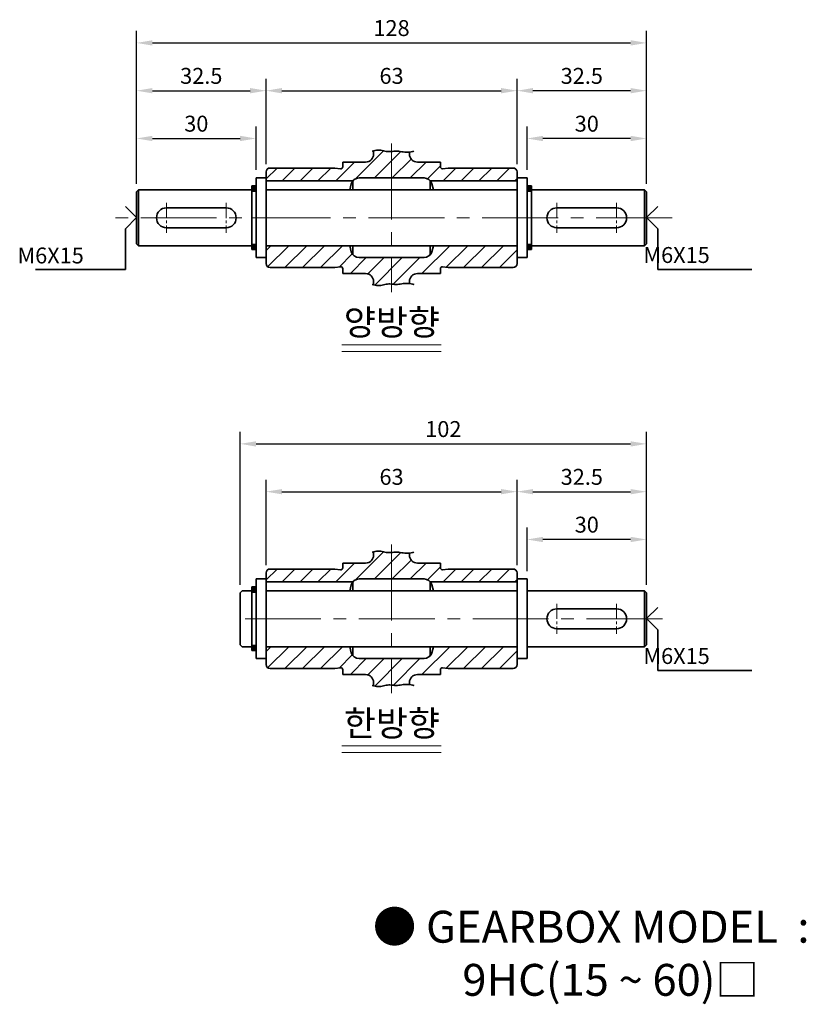
# Model space of a CAD drawing. Units: millimetres. Extents: x 2009 to 3021, y -1881 to 446.
# Drawn here: x 2447 to 2644, y -1220 to -973 of the extents above; entities that cross this region are included whole.
import ezdxf

# ---------------------------------------------------------------- set-up
doc = ezdxf.new("R2010")
doc.units = ezdxf.units.MM
doc.linetypes.add('CENTER2', pattern=[28.575, 19.05, -3.175, 3.175, -3.175])
for name, color, linetype, lineweight in [('DKM2_OUTLINE', 3, 'Continuous', 35), ('DKM3_CENTER', 1, 'CENTER2', 18), ('DKM5_DIM_LINE', 1, 'Continuous', 18), ('DKM7_TEXT', 2, 'Continuous', 18)]:
    doc.layers.add(name, color=color, linetype=linetype, lineweight=lineweight)
doc.layers.add('실선', color=7, linetype='Continuous')
doc.styles.get("Standard").update_dxf_attribs({"font": 'romans.shx', "bigfont": 'whgtxt.shx'})
doc.dimstyles.new('DKM-A2', dxfattribs={"dimtxt": 4, "dimasz": 4, "dimexe": 3, "dimexo": 2, "dimgap": 1.2, "dimtad": 1, "dimdsep": 46, "dimtxsty": 'Standard', "dimcen": 0, "dimclrd": 1, "dimclre": 1, "dimclrt": 2, "dimazin": 2, "dimtfac": 1, "dimtmove": 0, "dimatfit": 3, "dimfxl": 1.25, "dimarcsym": 0})

# ---------------------------------------------------------------- blocks, each defined once
blk = doc.blocks.new('*D179')
at = {"layer": 'Defpoints', "color": 0, "transparency": 16777216}
for p in [(2574.15, -1002.63), (2574.15, -1012.54), (2604.15, -1016.04)]:
    blk.add_point(p, dxfattribs=at)
at = {"layer": 'DKM2_OUTLINE', "color": 1, "lineweight": -2, "transparency": 16777216}
for p, q in [((2574.15, -1010.54), (2574.15, -999.63)), ((2604.15, -1014.04), (2604.15, -999.63)), ((2600.15, -1002.63), (2578.15, -1002.63))]:
    blk.add_line(p, q, dxfattribs=at)
at = {"layer": 'DKM2_OUTLINE', "color": 1, "transparency": 16777216}
for points in [[(2578.15, -1001.96), (2578.15, -1003.3), (2574.15, -1002.63)], [(2600.15, -1001.96), (2600.15, -1003.3), (2604.15, -1002.63)]]:
    blk.add_solid(points, dxfattribs=at)
at = {"layer": 'DKM2_OUTLINE', "color": 2, "transparency": 16777216, "insert": (2589.15, -999.43), "char_height": 4, "attachment_point": 5}
blk.add_mtext('30', dxfattribs=at)
blk = doc.blocks.new('*D180')
at = {"layer": 'Defpoints', "color": 0, "transparency": 16777216}
for p in [(2571.65, -990.63), (2571.65, -1011.04), (2604.15, -1016.04)]:
    blk.add_point(p, dxfattribs=at)
at = {"layer": 'DKM2_OUTLINE', "color": 1, "lineweight": -2, "transparency": 16777216}
for p, q in [((2571.65, -1009.04), (2571.65, -987.63)), ((2604.15, -1014.04), (2604.15, -987.63)), ((2600.15, -990.63), (2575.65, -990.63))]:
    blk.add_line(p, q, dxfattribs=at)
at = {"layer": 'DKM2_OUTLINE', "color": 1, "transparency": 16777216}
for points in [[(2575.65, -989.96), (2575.65, -991.3), (2571.65, -990.63)], [(2600.15, -989.96), (2600.15, -991.3), (2604.15, -990.63)]]:
    blk.add_solid(points, dxfattribs=at)
at = {"layer": 'DKM2_OUTLINE', "color": 2, "transparency": 16777216, "insert": (2587.9, -987.43), "char_height": 4, "attachment_point": 5}
blk.add_mtext('32.5', dxfattribs=at)
blk = doc.blocks.new('*D181')
at = {"layer": 'Defpoints', "color": 0, "transparency": 16777216}
for p in [(2506.15, -1002.63), (2506.15, -1012.54), (2476.15, -1016.04)]:
    blk.add_point(p, dxfattribs=at)
at = {"layer": 'DKM2_OUTLINE', "color": 1, "lineweight": -2, "transparency": 16777216}
for p, q in [((2476.15, -1014.04), (2476.15, -999.63)), ((2506.15, -1010.54), (2506.15, -999.63)), ((2480.15, -1002.63), (2502.15, -1002.63))]:
    blk.add_line(p, q, dxfattribs=at)
at = {"layer": 'DKM2_OUTLINE', "color": 1, "transparency": 16777216}
for points in [[(2480.15, -1001.96), (2480.15, -1003.3), (2476.15, -1002.63)], [(2502.15, -1001.96), (2502.15, -1003.3), (2506.15, -1002.63)]]:
    blk.add_solid(points, dxfattribs=at)
at = {"layer": 'DKM2_OUTLINE', "color": 2, "transparency": 16777216, "insert": (2491.15, -999.43), "char_height": 4, "attachment_point": 5}
blk.add_mtext('30', dxfattribs=at)
blk = doc.blocks.new('*D182')
at = {"layer": 'Defpoints', "color": 0, "transparency": 16777216}
for p in [(2508.65, -990.63), (2508.65, -1011.04), (2476.15, -1016.04)]:
    blk.add_point(p, dxfattribs=at)
at = {"layer": 'DKM2_OUTLINE', "color": 1, "lineweight": -2, "transparency": 16777216}
for p, q in [((2476.15, -1014.04), (2476.15, -987.63)), ((2508.65, -1009.04), (2508.65, -987.63)), ((2480.15, -990.63), (2504.65, -990.63))]:
    blk.add_line(p, q, dxfattribs=at)
at = {"layer": 'DKM2_OUTLINE', "color": 1, "transparency": 16777216}
for points in [[(2480.15, -989.96), (2480.15, -991.3), (2476.15, -990.63)], [(2504.65, -989.96), (2504.65, -991.3), (2508.65, -990.63)]]:
    blk.add_solid(points, dxfattribs=at)
at = {"layer": 'DKM2_OUTLINE', "color": 2, "transparency": 16777216, "insert": (2492.4, -987.43), "char_height": 4, "attachment_point": 5}
blk.add_mtext('32.5', dxfattribs=at)
blk = doc.blocks.new('*D183')
at = {"layer": 'Defpoints', "color": 0, "transparency": 16777216}
for p in [(2571.65, -990.63), (2508.65, -1011.04), (2571.65, -1011.04)]:
    blk.add_point(p, dxfattribs=at)
at = {"layer": 'DKM2_OUTLINE', "color": 1, "lineweight": -2, "transparency": 16777216}
for p, q in [((2508.65, -1009.04), (2508.65, -987.63)), ((2571.65, -1009.04), (2571.65, -987.63)), ((2512.65, -990.63), (2567.65, -990.63))]:
    blk.add_line(p, q, dxfattribs=at)
at = {"layer": 'DKM2_OUTLINE', "color": 1, "transparency": 16777216}
for points in [[(2512.65, -989.96), (2512.65, -991.3), (2508.65, -990.63)], [(2567.65, -989.96), (2567.65, -991.3), (2571.65, -990.63)]]:
    blk.add_solid(points, dxfattribs=at)
at = {"layer": 'DKM2_OUTLINE', "color": 2, "transparency": 16777216, "insert": (2540.15, -987.43), "char_height": 4, "attachment_point": 5}
blk.add_mtext('63', dxfattribs=at)
blk = doc.blocks.new('*D184')
at = {"layer": 'Defpoints', "color": 0, "transparency": 16777216}
for p in [(2604.15, -978.63), (2476.15, -1016.04), (2604.15, -1016.04)]:
    blk.add_point(p, dxfattribs=at)
at = {"layer": 'DKM2_OUTLINE', "color": 1, "lineweight": -2, "transparency": 16777216}
for p, q in [((2476.15, -1014.04), (2476.15, -975.63)), ((2604.15, -1014.04), (2604.15, -975.63)), ((2480.15, -978.63), (2600.15, -978.63))]:
    blk.add_line(p, q, dxfattribs=at)
at = {"layer": 'DKM2_OUTLINE', "color": 1, "transparency": 16777216}
for points in [[(2480.15, -977.96), (2480.15, -979.3), (2476.15, -978.63)], [(2600.15, -977.96), (2600.15, -979.3), (2604.15, -978.63)]]:
    blk.add_solid(points, dxfattribs=at)
at = {"layer": 'DKM2_OUTLINE', "color": 2, "transparency": 16777216, "insert": (2540.15, -975.43), "char_height": 4, "attachment_point": 5}
blk.add_mtext('128', dxfattribs=at)
blk = doc.blocks.new('356778')
at = {"layer": 'DKM5_DIM_LINE'}
h = blk.add_hatch(color=256, dxfattribs=at)
h.dxf.hatch_style = 1
h.paths.add_polyline_path([(850.67, 198.56), (851.77, 198.56), (851.77, 199.86), (850.67, 199.86)])
h = blk.add_hatch(color=256, dxfattribs=at)
h.dxf.hatch_style = 1
h.paths.add_polyline_path([(850.67, 183.86), (851.77, 183.86), (851.77, 185.16), (850.67, 185.16)])
at = {"layer": 'DKM2_OUTLINE'}
for p, q in [((850.67, 199.86), (850.67, 198.56)), ((850.67, 199.86), (851.77, 199.86)), ((851.77, 198.56), (850.67, 198.56)), ((851.77, 199.86), (851.77, 198.56)), ((850.67, 185.16), (850.67, 183.86)), ((851.77, 185.16), (850.67, 185.16)), ((850.67, 183.86), (851.77, 183.86)), ((851.77, 185.16), (851.77, 183.86))]:
    blk.add_line(p, q, dxfattribs=at)
at = {"layer": 'DKM5_DIM_LINE'}
blk.add_line((851.77, 191.86), (850.67, 191.86), dxfattribs=at)
blk = doc.blocks.new('*D239')
at = {"layer": 'Defpoints', "color": 0, "transparency": 16777216}
for p in [(2604.15, -1091.3), (2571.65, -1111.72), (2604.15, -1116.72)]:
    blk.add_point(p, dxfattribs=at)
at = {"layer": 'DKM5_DIM_LINE', "color": 1, "lineweight": -2, "transparency": 16777216}
for p, q in [((2571.65, -1109.72), (2571.65, -1088.3)), ((2604.15, -1114.72), (2604.15, -1088.3)), ((2575.65, -1091.3), (2600.15, -1091.3))]:
    blk.add_line(p, q, dxfattribs=at)
at = {"layer": 'DKM5_DIM_LINE', "color": 1, "transparency": 16777216}
for points in [[(2575.65, -1090.64), (2575.65, -1091.97), (2571.65, -1091.3)], [(2600.15, -1090.64), (2600.15, -1091.97), (2604.15, -1091.3)]]:
    blk.add_solid(points, dxfattribs=at)
at = {"layer": 'DKM5_DIM_LINE', "color": 2, "transparency": 16777216, "insert": (2587.9, -1088.1), "char_height": 4, "attachment_point": 5}
blk.add_mtext('32.5', dxfattribs=at)
blk = doc.blocks.new('*D240')
at = {"layer": 'Defpoints', "color": 0, "transparency": 16777216}
for p in [(2571.65, -1091.3), (2508.65, -1111.72), (2571.65, -1111.72)]:
    blk.add_point(p, dxfattribs=at)
at = {"layer": 'DKM5_DIM_LINE', "color": 1, "lineweight": -2, "transparency": 16777216}
for p, q in [((2508.65, -1109.72), (2508.65, -1088.3)), ((2571.65, -1109.72), (2571.65, -1088.3)), ((2512.65, -1091.3), (2567.65, -1091.3))]:
    blk.add_line(p, q, dxfattribs=at)
at = {"layer": 'DKM5_DIM_LINE', "color": 1, "transparency": 16777216}
for points in [[(2512.65, -1090.64), (2512.65, -1091.97), (2508.65, -1091.3)], [(2567.65, -1090.64), (2567.65, -1091.97), (2571.65, -1091.3)]]:
    blk.add_solid(points, dxfattribs=at)
at = {"layer": 'DKM5_DIM_LINE', "color": 2, "transparency": 16777216, "insert": (2540.15, -1088.1), "char_height": 4, "attachment_point": 5}
blk.add_mtext('63', dxfattribs=at)
blk = doc.blocks.new('*D241')
at = {"layer": 'Defpoints', "color": 0, "transparency": 16777216}
for p in [(2574.15, -1103.3), (2574.15, -1113.22), (2604.15, -1116.72)]:
    blk.add_point(p, dxfattribs=at)
at = {"layer": 'DKM2_OUTLINE', "color": 1, "lineweight": -2, "transparency": 16777216}
for p, q in [((2574.15, -1111.22), (2574.15, -1100.3)), ((2604.15, -1114.72), (2604.15, -1100.3)), ((2600.15, -1103.3), (2578.15, -1103.3))]:
    blk.add_line(p, q, dxfattribs=at)
at = {"layer": 'DKM2_OUTLINE', "color": 1, "transparency": 16777216}
for points in [[(2578.15, -1102.64), (2578.15, -1103.97), (2574.15, -1103.3)], [(2600.15, -1102.64), (2600.15, -1103.97), (2604.15, -1103.3)]]:
    blk.add_solid(points, dxfattribs=at)
at = {"layer": 'DKM2_OUTLINE', "color": 2, "transparency": 16777216, "insert": (2589.15, -1100.1), "char_height": 4, "attachment_point": 5}
blk.add_mtext('30', dxfattribs=at)
blk = doc.blocks.new('*D242')
at = {"layer": 'Defpoints', "color": 0, "transparency": 16777216}
for p in [(2604.15, -1079.3), (2502.15, -1116.72), (2604.15, -1116.72)]:
    blk.add_point(p, dxfattribs=at)
at = {"layer": 'DKM5_DIM_LINE', "color": 1, "lineweight": -2, "transparency": 16777216}
for p, q in [((2502.15, -1114.72), (2502.15, -1076.3)), ((2604.15, -1114.72), (2604.15, -1076.3)), ((2506.15, -1079.3), (2600.15, -1079.3))]:
    blk.add_line(p, q, dxfattribs=at)
at = {"layer": 'DKM5_DIM_LINE', "color": 1, "transparency": 16777216}
for points in [[(2506.15, -1078.64), (2506.15, -1079.97), (2502.15, -1079.3)], [(2600.15, -1078.64), (2600.15, -1079.97), (2604.15, -1079.3)]]:
    blk.add_solid(points, dxfattribs=at)
at = {"layer": 'DKM5_DIM_LINE', "color": 2, "transparency": 16777216, "insert": (2553.15, -1076.1), "char_height": 4, "attachment_point": 5}
blk.add_mtext('102', dxfattribs=at)

msp = doc.modelspace()

# ---------------------------------------------------------------- hatches: boundary and pattern name
at = {"layer": '실선'}
h = msp.add_hatch(dxfattribs=at)
h.set_pattern_fill('ANSI31', color=256, style=0)
h.set_pattern_definition([(45, (2348.955, -1087.1825), (-2.245064, 2.245064), [])])
h.paths.add_polyline_path([(2530.47, -1013.241, -0.2192166), (2531.99, -1012.541), (2540.151, -1012.541), (2540.151, -1005.904), (2540.065, -1005.912), (2539.752, -1005.932), (2539.439, -1005.936), (2539.121, -1005.917), (2538.798, -1005.87), (2538.47, -1005.803), (2538.136, -1005.726), (2537.797, -1005.649), (2537.453, -1005.584), (2537.104, -1005.54), (2536.75, -1005.529), (2536.391, -1005.56), (2536.026, -1005.637), (2535.651, -1005.739), (2535.651, -1006.541, -0.4142136), (2533.651, -1008.541), (2527.901, -1008.541), (2527.901, -1009.741, -0.4545063), (2527.334, -1010.236), (2525.901, -1010.041), (2509.651, -1010.041, 0.4142136), (2508.651, -1011.041), (2508.651, -1013.241)])
h.paths.add_polyline_path([(2548.313, -1012.541, -0.2192166), (2549.833, -1013.241), (2571.651, -1013.241), (2571.651, -1011.041, 0.4142136), (2570.651, -1010.041), (2554.401, -1010.041), (2552.969, -1010.236, -0.4545063), (2552.401, -1009.741), (2552.401, -1008.541), (2546.651, -1008.541, -0.4142136), (2544.651, -1006.541), (2544.651, -1006.045), (2544.235, -1006.084), (2543.84, -1006.084), (2543.454, -1006.057), (2543.077, -1006.01), (2542.709, -1005.954), (2542.351, -1005.897), (2542.002, -1005.848), (2541.662, -1005.818), (2541.331, -1005.811), (2541.008, -1005.825), (2540.691, -1005.851), (2540.377, -1005.882), (2540.151, -1005.904), (2540.151, -1012.541)])
h.paths.add_polyline_path([(2552.969, -1034.845), (2554.401, -1035.041), (2570.651, -1035.041, 0.4142136), (2571.651, -1034.041), (2571.651, -1030.541), (2570.651, -1029.541), (2550.651, -1029.541), (2550.245, -1031.058, -0.3394543), (2548.313, -1032.541), (2540.151, -1032.541), (2540.151, -1039.178), (2540.377, -1039.199), (2540.691, -1039.231), (2541.008, -1039.257), (2541.331, -1039.27), (2541.662, -1039.264), (2542.002, -1039.233), (2542.351, -1039.185), (2542.709, -1039.128), (2543.077, -1039.071), (2543.454, -1039.025), (2543.84, -1038.997), (2544.235, -1038.998), (2544.651, -1039.037), (2544.651, -1038.541, -0.4142136), (2546.651, -1036.541), (2552.401, -1036.541), (2552.401, -1035.341, -0.4545063)])
h.paths.add_polyline_path([(2531.99, -1032.541, -0.3394543), (2530.058, -1031.058), (2529.651, -1029.541), (2509.651, -1029.541), (2508.651, -1030.541), (2508.651, -1034.041, 0.4142136), (2509.651, -1035.041), (2525.901, -1035.041), (2527.334, -1034.845, -0.4545063), (2527.901, -1035.341), (2527.901, -1036.541), (2533.651, -1036.541, -0.4142136), (2535.651, -1038.541), (2535.651, -1039.343), (2536.026, -1039.444), (2536.391, -1039.522), (2536.75, -1039.553), (2537.104, -1039.541), (2537.453, -1039.498), (2537.797, -1039.432), (2538.136, -1039.356), (2538.47, -1039.279), (2538.798, -1039.212), (2539.121, -1039.164), (2539.439, -1039.145), (2539.752, -1039.149), (2540.065, -1039.17), (2540.151, -1039.178), (2540.151, -1032.541)])
h = msp.add_hatch(dxfattribs=at)
h.set_pattern_fill('ANSI31', color=256, style=0)
h.set_pattern_definition([(45, (2348.955, -1187.8574), (-2.245064, 2.245064), [])])
h.paths.add_polyline_path([(2530.47, -1113.916, -0.2192166), (2531.99, -1113.216), (2540.151, -1113.216), (2540.151, -1106.578), (2540.065, -1106.587), (2539.752, -1106.607), (2539.439, -1106.611), (2539.121, -1106.592), (2538.798, -1106.545), (2538.47, -1106.478), (2538.136, -1106.4), (2537.797, -1106.324), (2537.453, -1106.259), (2537.104, -1106.215), (2536.75, -1106.204), (2536.391, -1106.235), (2536.026, -1106.312), (2535.651, -1106.413), (2535.651, -1107.216, -0.4142136), (2533.651, -1109.216), (2527.901, -1109.216), (2527.901, -1110.416, -0.4545063), (2527.334, -1110.911), (2525.901, -1110.716), (2509.651, -1110.716, 0.4142136), (2508.651, -1111.716), (2508.651, -1113.916)])
h.paths.add_polyline_path([(2548.313, -1113.216, -0.2192166), (2549.833, -1113.916), (2571.651, -1113.916), (2571.651, -1111.716, 0.4142136), (2570.651, -1110.716), (2554.401, -1110.716), (2552.969, -1110.911, -0.4545063), (2552.401, -1110.416), (2552.401, -1109.216), (2546.651, -1109.216, -0.4142136), (2544.651, -1107.216), (2544.651, -1106.72), (2544.235, -1106.759), (2543.84, -1106.759), (2543.454, -1106.731), (2543.077, -1106.685), (2542.709, -1106.629), (2542.351, -1106.572), (2542.002, -1106.523), (2541.662, -1106.493), (2541.331, -1106.486), (2541.008, -1106.5), (2540.691, -1106.526), (2540.377, -1106.557), (2540.151, -1106.578), (2540.151, -1113.216)])
h.paths.add_polyline_path([(2552.969, -1135.52), (2554.401, -1135.716), (2570.651, -1135.716, 0.4142136), (2571.651, -1134.716), (2571.651, -1131.216), (2570.651, -1130.216), (2550.651, -1130.216), (2550.245, -1131.733, -0.3394543), (2548.313, -1133.216), (2540.151, -1133.216), (2540.151, -1139.853), (2540.377, -1139.874), (2540.691, -1139.905), (2541.008, -1139.931), (2541.331, -1139.945), (2541.662, -1139.939), (2542.002, -1139.908), (2542.351, -1139.86), (2542.709, -1139.803), (2543.077, -1139.746), (2543.454, -1139.7), (2543.84, -1139.672), (2544.235, -1139.673), (2544.651, -1139.711), (2544.651, -1139.216, -0.4142136), (2546.651, -1137.216), (2552.401, -1137.216), (2552.401, -1136.016, -0.4545063)])
h.paths.add_polyline_path([(2531.99, -1133.216, -0.3394543), (2530.058, -1131.733), (2529.651, -1130.216), (2509.651, -1130.216), (2508.651, -1131.216), (2508.651, -1134.716, 0.4142136), (2509.651, -1135.716), (2525.901, -1135.716), (2527.334, -1135.52, -0.4545063), (2527.901, -1136.016), (2527.901, -1137.216), (2533.651, -1137.216, -0.4142136), (2535.651, -1139.216), (2535.651, -1140.018), (2536.026, -1140.119), (2536.391, -1140.196), (2536.75, -1140.227), (2537.104, -1140.216), (2537.453, -1140.172), (2537.797, -1140.107), (2538.136, -1140.031), (2538.47, -1139.954), (2538.798, -1139.886), (2539.121, -1139.839), (2539.439, -1139.82), (2539.752, -1139.824), (2540.065, -1139.845), (2540.151, -1139.853), (2540.151, -1133.216)])

# ---------------------------------------------------------------- linework, layer by layer
at = {"layer": 'DKM2_OUTLINE'}
for p, q in [((2535.651, -1005.739), (2535.651, -1006.541)), ((2544.651, -1006.044), (2544.651, -1006.541)), ((2527.901, -1008.541), (2527.901, -1009.741)), ((2527.901, -1008.541), (2533.651, -1008.541)), ((2552.401, -1008.541), (2546.651, -1008.541)), ((2552.401, -1008.541), (2552.401, -1009.741)), ((2509.651, -1010.041), (2525.901, -1010.041)), ((2525.901, -1010.041), (2527.334, -1010.236)), ((2554.401, -1010.041), (2552.969, -1010.236)), ((2570.651, -1010.041), (2554.401, -1010.041)), ((2506.151, -1012.541), (2506.151, -1032.541)), ((2506.151, -1012.541), (2508.651, -1012.541)), ((2508.651, -1011.041), (2508.651, -1034.041)), ((2508.651, -1012.541), (2508.651, -1032.541)), ((2530.47, -1013.241), (2508.651, -1013.241)), ((2530.455, -1015.541), (2530.455, -1013.258)), ((2531.99, -1012.541), (2548.313, -1012.541)), ((2549.833, -1013.241), (2571.651, -1013.241)), ((2549.847, -1015.541), (2549.847, -1013.258)), ((2571.651, -1034.041), (2571.651, -1011.041)), ((2571.651, -1012.541), (2574.151, -1012.541)), ((2571.651, -1032.541), (2571.651, -1012.541)), ((2574.151, -1012.541), (2574.151, -1032.541)), ((2476.651, -1015.541), (2476.151, -1016.041)), ((2476.651, -1015.541), (2505.051, -1015.541)), ((2476.651, -1015.541), (2476.651, -1029.541)), ((2505.051, -1015.541), (2505.051, -1029.541)), ((2506.151, -1015.841), (2505.051, -1015.841)), ((2571.651, -1015.541), (2508.651, -1015.541)), ((2529.651, -1015.541), (2530.058, -1014.023)), ((2550.651, -1015.541), (2550.245, -1014.023)), ((2575.251, -1015.841), (2574.151, -1015.841)), ((2575.251, -1015.541), (2603.651, -1015.541)), ((2575.251, -1015.541), (2575.251, -1029.541)), ((2603.651, -1015.541), (2604.151, -1016.041)), ((2603.651, -1015.541), (2603.651, -1029.541)), ((2476.151, -1016.041), (2476.151, -1029.041)), ((2604.151, -1016.041), (2604.151, -1029.041)), ((2476.14, -1022.493), (2473.34, -1019.693)), ((2498.651, -1020.041), (2483.651, -1020.041)), ((2581.651, -1020.041), (2596.651, -1020.041)), ((2604.162, -1022.493), (2606.962, -1019.693)), ((2476.14, -1022.493), (2473.34, -1025.293)), ((2604.162, -1022.493), (2606.962, -1025.293)), ((2473.34, -1025.293), (2473.34, -1035.507)), ((2483.651, -1025.041), (2498.651, -1025.041)), ((2596.651, -1025.041), (2581.651, -1025.041)), ((2606.962, -1025.293), (2606.962, -1035.507)), ((2476.651, -1029.541), (2476.151, -1029.041)), ((2476.651, -1029.541), (2505.051, -1029.541)), ((2506.151, -1029.241), (2505.051, -1029.241)), ((2571.651, -1029.541), (2508.651, -1029.541)), ((2529.651, -1029.541), (2530.058, -1031.058)), ((2530.455, -1031.823), (2530.455, -1029.541)), ((2549.847, -1031.823), (2549.847, -1029.541)), ((2550.651, -1029.541), (2550.245, -1031.058)), ((2575.251, -1029.241), (2574.151, -1029.241)), ((2575.251, -1029.541), (2603.651, -1029.541)), ((2604.151, -1029.041), (2603.651, -1029.541)), ((2506.151, -1032.541), (2508.651, -1032.541)), ((2531.99, -1032.541), (2548.313, -1032.541)), ((2571.651, -1032.541), (2574.151, -1032.541)), ((2473.34, -1035.507), (2450.755, -1035.507)), ((2509.651, -1035.041), (2525.901, -1035.041)), ((2525.901, -1035.041), (2527.334, -1034.845)), ((2527.901, -1036.541), (2527.901, -1035.341)), ((2552.401, -1036.541), (2552.401, -1035.341)), ((2554.401, -1035.041), (2552.969, -1034.845)), ((2570.651, -1035.041), (2554.401, -1035.041)), ((2606.962, -1035.507), (2630.54, -1035.507)), ((2527.901, -1036.541), (2533.651, -1036.541)), ((2552.401, -1036.541), (2546.651, -1036.541)), ((2535.651, -1039.343), (2535.651, -1038.541)), ((2544.651, -1039.038), (2544.651, -1038.541)), ((2535.651, -1106.413), (2535.651, -1107.216)), ((2544.651, -1106.719), (2544.651, -1107.216)), ((2527.901, -1109.216), (2533.651, -1109.216)), ((2527.901, -1109.216), (2527.901, -1110.416)), ((2552.401, -1109.216), (2546.651, -1109.216)), ((2552.401, -1109.216), (2552.401, -1110.416)), ((2508.651, -1111.716), (2508.651, -1134.716)), ((2509.651, -1110.716), (2525.901, -1110.716)), ((2525.901, -1110.716), (2527.334, -1110.911)), ((2554.401, -1110.716), (2552.969, -1110.911)), ((2570.651, -1110.716), (2554.401, -1110.716)), ((2571.651, -1134.716), (2571.651, -1111.716)), ((2506.151, -1113.216), (2506.151, -1133.216)), ((2506.151, -1113.216), (2508.651, -1113.216)), ((2508.651, -1113.216), (2508.651, -1133.216)), ((2530.47, -1113.916), (2508.651, -1113.916)), ((2529.651, -1116.216), (2530.058, -1114.698)), ((2530.455, -1116.216), (2530.455, -1113.933)), ((2531.99, -1113.216), (2548.313, -1113.216)), ((2549.833, -1113.916), (2571.651, -1113.916)), ((2549.847, -1116.216), (2549.847, -1113.933)), ((2550.651, -1116.216), (2550.245, -1114.698)), ((2571.651, -1113.216), (2574.151, -1113.216)), ((2574.151, -1113.216), (2574.151, -1133.216)), ((2502.651, -1116.216), (2502.151, -1116.716)), ((2502.151, -1129.716), (2502.151, -1116.716)), ((2502.651, -1116.216), (2505.051, -1116.216)), ((2505.051, -1116.216), (2505.051, -1130.216)), ((2506.151, -1116.516), (2505.051, -1116.516)), ((2508.651, -1116.216), (2571.651, -1116.216)), ((2574.151, -1116.216), (2603.651, -1116.216)), ((2603.651, -1116.216), (2603.651, -1130.216)), ((2604.151, -1116.716), (2603.651, -1116.216)), ((2604.151, -1116.716), (2604.151, -1129.716)), ((2581.651, -1120.705), (2596.651, -1120.705)), ((2604.162, -1123.168), (2606.962, -1120.368)), ((2604.162, -1123.168), (2606.962, -1125.968)), ((2596.651, -1125.705), (2581.651, -1125.705)), ((2606.962, -1125.968), (2606.962, -1136.182)), ((2502.151, -1129.716), (2502.651, -1130.216)), ((2505.051, -1130.216), (2502.651, -1130.216)), ((2506.151, -1129.916), (2505.051, -1129.916)), ((2508.651, -1130.216), (2571.651, -1130.216)), ((2529.651, -1130.216), (2530.058, -1131.733)), ((2530.455, -1132.498), (2530.455, -1130.216)), ((2549.847, -1132.498), (2549.847, -1130.216)), ((2550.651, -1130.216), (2550.245, -1131.733)), ((2574.151, -1130.216), (2603.651, -1130.216)), ((2604.151, -1129.716), (2603.651, -1130.216)), ((2508.651, -1133.216), (2506.151, -1133.216)), ((2531.99, -1133.216), (2548.313, -1133.216)), ((2571.651, -1133.216), (2574.151, -1133.216)), ((2509.651, -1135.716), (2525.901, -1135.716)), ((2525.901, -1135.716), (2527.334, -1135.52)), ((2527.901, -1137.216), (2527.901, -1136.016)), ((2552.401, -1137.216), (2552.401, -1136.016)), ((2554.401, -1135.716), (2552.969, -1135.52)), ((2570.651, -1135.716), (2554.401, -1135.716)), ((2606.962, -1136.182), (2630.54, -1136.182)), ((2527.901, -1137.216), (2533.651, -1137.216)), ((2535.651, -1140.018), (2535.651, -1139.216)), ((2544.651, -1139.713), (2544.651, -1139.216)), ((2552.401, -1137.216), (2546.651, -1137.216))]:
    msp.add_line(p, q, dxfattribs=at)
for points in [[(2535.279, -1005.83), (2535.646, -1005.74), (2536.026, -1005.637), (2536.391, -1005.56), (2536.75, -1005.529), (2537.104, -1005.54), (2537.453, -1005.584), (2537.797, -1005.649), (2538.136, -1005.726), (2538.47, -1005.803), (2538.798, -1005.87), (2539.121, -1005.917), (2539.439, -1005.936), (2539.752, -1005.932), (2540.065, -1005.912), (2540.377, -1005.882), (2540.691, -1005.851), (2541.008, -1005.825), (2541.331, -1005.811), (2541.662, -1005.818), (2542.002, -1005.848), (2542.351, -1005.897), (2542.709, -1005.954), (2543.077, -1006.01), (2543.454, -1006.057), (2543.84, -1006.084), (2544.235, -1006.084), (2544.64, -1006.046), (2545.055, -1005.966), (2545.487, -1005.859), (2545.726, -1005.799)], [(2535.279, -1039.252), (2535.646, -1039.342), (2536.026, -1039.444), (2536.391, -1039.522), (2536.75, -1039.553), (2537.104, -1039.541), (2537.453, -1039.498), (2537.797, -1039.432), (2538.136, -1039.356), (2538.47, -1039.279), (2538.798, -1039.212), (2539.121, -1039.164), (2539.439, -1039.145), (2539.752, -1039.149), (2540.065, -1039.17), (2540.377, -1039.199), (2540.691, -1039.231), (2541.008, -1039.257), (2541.331, -1039.27), (2541.662, -1039.264), (2542.002, -1039.233), (2542.351, -1039.185), (2542.709, -1039.128), (2543.077, -1039.071), (2543.454, -1039.025), (2543.84, -1038.997), (2544.235, -1038.998), (2544.64, -1039.036), (2545.055, -1039.115), (2545.487, -1039.222), (2545.726, -1039.282)], [(2535.279, -1106.505), (2535.646, -1106.415), (2536.026, -1106.312), (2536.391, -1106.235), (2536.75, -1106.204), (2537.104, -1106.215), (2537.453, -1106.259), (2537.797, -1106.324), (2538.136, -1106.4), (2538.47, -1106.478), (2538.798, -1106.545), (2539.121, -1106.592), (2539.439, -1106.611), (2539.752, -1106.607), (2540.065, -1106.587), (2540.377, -1106.557), (2540.691, -1106.526), (2541.008, -1106.5), (2541.331, -1106.486), (2541.662, -1106.493), (2542.002, -1106.523), (2542.351, -1106.572), (2542.709, -1106.629), (2543.077, -1106.685), (2543.454, -1106.731), (2543.84, -1106.759), (2544.235, -1106.759), (2544.64, -1106.721), (2545.055, -1106.641), (2545.487, -1106.534), (2545.726, -1106.474)], [(2535.279, -1139.927), (2535.646, -1140.017), (2536.026, -1140.119), (2536.391, -1140.196), (2536.75, -1140.227), (2537.104, -1140.216), (2537.453, -1140.172), (2537.797, -1140.107), (2538.136, -1140.031), (2538.47, -1139.954), (2538.798, -1139.886), (2539.121, -1139.839), (2539.439, -1139.82), (2539.752, -1139.824), (2540.065, -1139.845), (2540.377, -1139.874), (2540.691, -1139.905), (2541.008, -1139.931), (2541.331, -1139.945), (2541.662, -1139.939), (2542.002, -1139.908), (2542.351, -1139.86), (2542.709, -1139.803), (2543.077, -1139.746), (2543.454, -1139.7), (2543.84, -1139.672), (2544.235, -1139.673), (2544.64, -1139.71), (2545.055, -1139.79), (2545.487, -1139.897), (2545.726, -1139.957)]]:
    msp.add_lwpolyline(points, dxfattribs=at)
for centre, radius, start, end in [((2533.651, -1006.541), 2, 270, 0), ((2546.651, -1006.541), 2, 180, 270), ((2509.651, -1011.041), 1, 90, 180), ((2527.401, -1009.741), 0.5, 262.23162, 0), ((2552.901, -1009.741), 0.5, 180, 277.76838), ((2570.651, -1011.041), 1, 0, 90), ((2531.99, -1014.541), 2, 90, 165), ((2548.313, -1014.541), 2, 15, 90), ((2483.651, -1022.541), 2.5, 90, 270), ((2498.651, -1022.541), 2.5, 270, 90), ((2581.651, -1022.541), 2.5, 90, 270), ((2596.651, -1022.541), 2.5, 270, 90), ((2531.99, -1030.541), 2, 195, 270), ((2548.313, -1030.541), 2, 270, 345), ((2509.651, -1034.041), 1, 180, 270), ((2527.401, -1035.341), 0.5, 0, 97.76838), ((2552.901, -1035.341), 0.5, 82.23162, 180), ((2570.651, -1034.041), 1, 270, 0), ((2533.651, -1038.541), 2, 0, 90), ((2546.651, -1038.541), 2, 90, 180), ((2533.651, -1107.216), 2, 270, 0), ((2546.651, -1107.216), 2, 180, 270), ((2509.651, -1111.716), 1, 90, 180), ((2527.401, -1110.416), 0.5, 262.23162, 0), ((2552.901, -1110.416), 0.5, 180, 277.76838), ((2570.651, -1111.716), 1, 0, 90), ((2531.99, -1115.216), 2, 90, 165), ((2548.313, -1115.216), 2, 15, 90), ((2581.651, -1123.205), 2.5, 90, 270), ((2596.651, -1123.205), 2.5, 270, 90), ((2531.99, -1131.216), 2, 195, 270), ((2548.313, -1131.216), 2, 270, 345), ((2509.651, -1134.716), 1, 180, 270), ((2527.401, -1136.016), 0.5, 0, 97.76838), ((2552.901, -1136.016), 0.5, 82.23162, 180), ((2570.651, -1134.716), 1, 270, 0), ((2533.651, -1139.216), 2, 0, 90), ((2546.651, -1139.216), 2, 90, 180)]:
    msp.add_arc(centre, radius, start, end, dxfattribs=at)
at = {"layer": 'DKM3_CENTER'}
for p, q in [((2540.151, -1003.904), (2540.151, -1041.178)), ((2610.551, -1022.541), (2469.751, -1022.541)), ((2540.151, -1104.578), (2540.151, -1141.853)), ((2608.151, -1123.216), (2500.651, -1123.216))]:
    msp.add_line(p, q, dxfattribs=at)
at = {"layer": 'DKM3_CENTER', "ltscale": 0.2}
for p, q in [((2483.651, -1018.791), (2483.651, -1026.291)), ((2498.651, -1018.791), (2498.651, -1026.291)), ((2581.651, -1018.791), (2581.651, -1026.291)), ((2596.651, -1018.791), (2596.651, -1026.291)), ((2581.651, -1119.449), (2581.651, -1126.949)), ((2596.651, -1119.455), (2596.651, -1126.955))]:
    msp.add_line(p, q, dxfattribs=at)
at = {"layer": 'DKM7_TEXT'}
for p, q in [((2527.672, -1054.468), (2552.617, -1054.468)), ((2527.672, -1056.068), (2552.617, -1056.068)), ((2527.672, -1155.143), (2552.617, -1155.143)), ((2527.672, -1156.743), (2552.617, -1156.743))]:
    msp.add_line(p, q, dxfattribs=at)
at = {"layer": '실선'}
for points in [[(2535.279, -1039.252), (2535.646, -1039.342), (2536.026, -1039.444), (2536.391, -1039.522), (2536.75, -1039.553), (2537.104, -1039.541), (2537.453, -1039.498), (2537.797, -1039.432), (2538.136, -1039.356), (2538.47, -1039.279), (2538.798, -1039.212), (2539.121, -1039.164), (2539.439, -1039.145), (2539.752, -1039.149), (2540.065, -1039.17), (2540.377, -1039.199), (2540.691, -1039.231), (2541.008, -1039.257), (2541.331, -1039.27), (2541.662, -1039.264), (2542.002, -1039.233), (2542.351, -1039.185), (2542.709, -1039.128), (2543.077, -1039.071), (2543.454, -1039.025), (2543.84, -1038.997), (2544.235, -1038.998), (2544.64, -1039.036), (2545.055, -1039.115), (2545.487, -1039.222), (2545.726, -1039.282)], [(2535.279, -1139.927), (2535.646, -1140.017), (2536.026, -1140.119), (2536.391, -1140.196), (2536.75, -1140.227), (2537.104, -1140.216), (2537.453, -1140.172), (2537.797, -1140.107), (2538.136, -1140.031), (2538.47, -1139.954), (2538.798, -1139.886), (2539.121, -1139.839), (2539.439, -1139.82), (2539.752, -1139.824), (2540.065, -1139.845), (2540.377, -1139.874), (2540.691, -1139.905), (2541.008, -1139.931), (2541.331, -1139.945), (2541.662, -1139.939), (2542.002, -1139.908), (2542.351, -1139.86), (2542.709, -1139.803), (2543.077, -1139.746), (2543.454, -1139.7), (2543.84, -1139.672), (2544.235, -1139.673), (2544.64, -1139.71), (2545.055, -1139.79), (2545.487, -1139.897), (2545.726, -1139.957)]]:
    msp.add_lwpolyline(points, dxfattribs=at)

# ---------------------------------------------------------------- block references
at = {"layer": 'DKM5_DIM_LINE'}
for p in [(1654.382, -1214.396), (1723.482, -1214.396), (1654.382, -1315.071)]:
    msp.add_blockref('356778', p, dxfattribs=at)

# ---------------------------------------------------------------- texts
at = {"layer": 'DKM7_TEXT', "char_height": 4, "attachment_point": 1}
for insert in [(2455.495, -1029.999), (2612.598, -1029.882), (2612.598, -1130.557)]:
    msp.add_mtext_dynamic_manual_height_columns('\\pi-2.3057;M6X15', width=13.86482, gutter_width=12.5, heights=[0], dxfattribs=dict(at, insert=insert))
at = {"layer": 'DKM7_TEXT', "attachment_point": 5}
for s, insert, char_height, width in [('양방향', (2540.218, -1049.614), 6.4, 0.10931), ('한방향', (2540.218, -1150.289), 6.4, 0.10931), ('\\A1;{\\fGulim|b1|i0|c129|p50;● GEARBOX MODEL  :  \\P    9HC(15 ~ 60)□}', (2590.252, -1207.194), 8, 168.57431)]:
    msp.add_mtext(s, dxfattribs=dict(at, insert=insert, char_height=char_height, width=width))

# ---------------------------------------------------------------- dimensions: what is measured, and where the dimension line sits
at = {"layer": 'DKM2_OUTLINE'}
for base, p1, p2, picture, middle in [((2604.151, -978.629), (2476.151, -1016.041), (2604.151, -1016.041), '*D184', (2540.151, -975.429)), ((2508.651, -990.629), (2476.151, -1016.041), (2508.651, -1011.041), '*D182', (2492.401, -987.429)), ((2571.651, -990.629), (2508.651, -1011.041), (2571.651, -1011.041), '*D183', (2540.151, -987.429)), ((2571.651, -990.629), (2604.151, -1016.041), (2571.651, -1011.041), '*D180', (2587.901, -987.429)), ((2506.151, -1002.629), (2476.151, -1016.041), (2506.151, -1012.541), '*D181', (2491.151, -999.429)), ((2574.151, -1002.629), (2604.151, -1016.041), (2574.151, -1012.541), '*D179', (2589.151, -999.429)), ((2574.151, -1103.304), (2604.151, -1116.716), (2574.151, -1113.216), '*D241', (2589.151, -1100.104))]:
    dim = msp.add_linear_dim(base=base, p1=p1, p2=p2, dimstyle='DKM-A2', dxfattribs=at)
    dim.commit()
    dim.dimension.update_dxf_attribs({"geometry": picture, "text_midpoint": middle})
at = {"layer": 'DKM5_DIM_LINE'}
dim = msp.add_linear_dim(base=(2604.151, -1079.304), p1=(2502.151, -1116.716), p2=(2604.151, -1116.716), dimstyle='DKM-A2', dxfattribs=at)
dim.commit()
dim.dimension.update_dxf_attribs({"geometry": '*D242', "text_midpoint": (2553.151, -1079.304), "dimtype": 160})
for base, p1, p2, picture, middle in [((2571.651, -1091.304), (2508.651, -1111.716), (2571.651, -1111.716), '*D240', (2540.151, -1088.104)), ((2604.151, -1091.304), (2571.651, -1111.716), (2604.151, -1116.716), '*D239', (2587.901, -1088.104))]:
    dim = msp.add_linear_dim(base=base, p1=p1, p2=p2, dimstyle='DKM-A2', dxfattribs=at)
    dim.commit()
    dim.dimension.update_dxf_attribs({"geometry": picture, "text_midpoint": middle})

doc.saveas('drawing.dxf')
